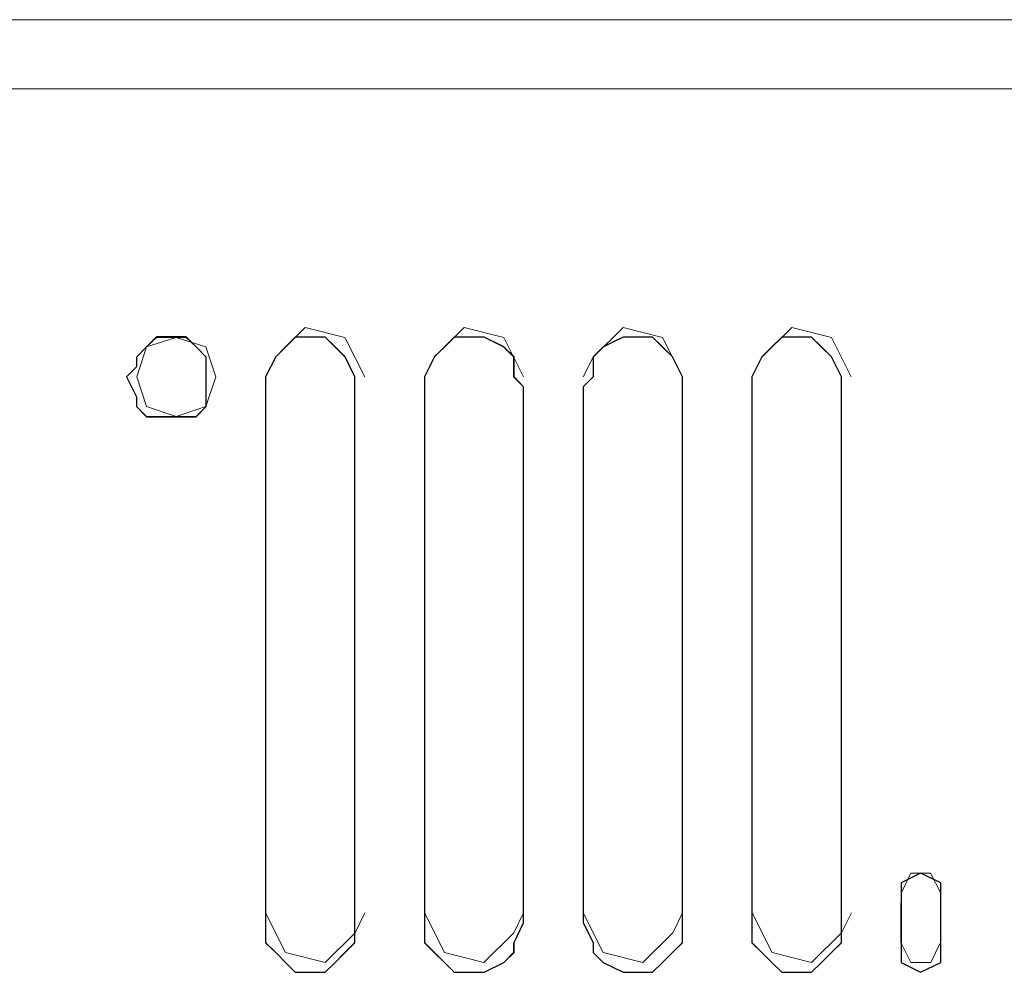
# Model space of a CAD drawing. Units: millimetres. Extents: x 16.8 to 68.5, y -71.6 to -41.6.
# Drawn here: x 27.9 to 28.8, y -44.5 to -43.6 of the extents above; entities that cross this region are included whole.
import ezdxf

# ---------------------------------------------------------------- set-up
doc = ezdxf.new("R2010")
doc.units = ezdxf.units.MM
doc.header["$MEASUREMENT"] = 0
doc.layers.add('Vrstva 1', color=7, linetype='Continuous')

msp = doc.modelspace()

# ---------------------------------------------------------------- linework, layer by layer
at = {"layer": 'Vrstva 1', "lineweight": 9}
for points, knots in [([(27.3433, -43.5749), (27.3433, -43.5749), (28.8115, -43.5749), (28.8115, -43.5749), (28.8115, -43.5749), (28.8115, -43.5749), (30.307, -43.5749), (30.307, -43.5749), (30.307, -43.5749), (30.307, -43.5749), (31.8387, -43.5749), (31.8387, -43.5749), (31.8387, -43.5749), (31.8387, -43.5749), (33.4163, -43.584), (33.4163, -43.584), (33.4163, -43.584), (33.4163, -43.584), (35.0119, -43.584), (35.0119, -43.584), (35.0119, -43.584), (35.0119, -43.584), (36.5896, -43.5749), (36.5896, -43.5749), (36.5896, -43.5749), (36.5896, -43.5749), (38.1213, -43.5749), (38.1213, -43.5749), (38.1213, -43.5749), (38.1213, -43.5749), (39.6168, -43.5749), (39.6168, -43.5749), (39.6168, -43.5749), (39.6168, -43.5749), (41.085, -43.5749), (41.085, -43.5749)], [0, 0, 0, 0, 0.111111, 0.111111, 0.111111, 0.111111, 0.222222, 0.222222, 0.222222, 0.222222, 0.333333, 0.333333, 0.333333, 0.333333, 0.444444, 0.444444, 0.444444, 0.444444, 0.555556, 0.555556, 0.555556, 0.555556, 0.666667, 0.666667, 0.666667, 0.666667, 0.777778, 0.777778, 0.777778, 0.777778, 0.888889, 0.888889, 0.888889, 0.888889, 1, 1, 1, 1]), ([(28.2186, -43.9031), (28.2186, -43.9031), (28.2003, -43.8668), (28.2003, -43.8668), (28.2003, -43.8668), (28.2003, -43.8668), (28.164, -43.8576), (28.164, -43.8576), (28.164, -43.8576), (28.164, -43.8576), (28.1365, -43.8848), (28.1365, -43.8848), (28.1365, -43.8848), (28.1365, -43.8848), (28.1273, -43.9031), (28.1273, -43.9031)], [0, 0, 0, 0, 0.25, 0.25, 0.25, 0.25, 0.5, 0.5, 0.5, 0.5, 0.75, 0.75, 0.75, 0.75, 1, 1, 1, 1]), ([(28.3645, -43.9031), (28.3645, -43.9031), (28.3462, -43.8668), (28.3462, -43.8668), (28.3462, -43.8668), (28.3462, -43.8668), (28.3098, -43.8576), (28.3098, -43.8576), (28.3098, -43.8576), (28.3098, -43.8576), (28.2823, -43.8848), (28.2823, -43.8848), (28.2823, -43.8848), (28.2823, -43.8848), (28.2735, -43.9031), (28.2735, -43.9031)], [0, 0, 0, 0, 0.25, 0.25, 0.25, 0.25, 0.5, 0.5, 0.5, 0.5, 0.75, 0.75, 0.75, 0.75, 1, 1, 1, 1]), ([(28.5105, -43.9031), (28.5105, -43.9031), (28.4922, -43.8668), (28.4922, -43.8668), (28.4922, -43.8668), (28.4922, -43.8668), (28.4558, -43.8576), (28.4558, -43.8576), (28.4558, -43.8576), (28.4558, -43.8576), (28.4283, -43.8848), (28.4283, -43.8848), (28.4283, -43.8848), (28.4283, -43.8848), (28.4191, -43.9031), (28.4191, -43.9031)], [0, 0, 0, 0, 0.25, 0.25, 0.25, 0.25, 0.5, 0.5, 0.5, 0.5, 0.75, 0.75, 0.75, 0.75, 1, 1, 1, 1]), ([(28.6655, -43.9031), (28.6655, -43.9031), (28.6472, -43.8668), (28.6472, -43.8668), (28.6472, -43.8668), (28.6472, -43.8668), (28.6109, -43.8576), (28.6109, -43.8576), (28.6109, -43.8576), (28.6109, -43.8576), (28.5833, -43.8848), (28.5833, -43.8848), (28.5833, -43.8848), (28.5833, -43.8848), (28.5742, -43.9031), (28.5742, -43.9031)], [0, 0, 0, 0, 0.25, 0.25, 0.25, 0.25, 0.5, 0.5, 0.5, 0.5, 0.75, 0.75, 0.75, 0.75, 1, 1, 1, 1]), ([(28.0728, -43.9031), (28.0728, -43.9031), (28.0728, -43.9215), (28.0728, -43.9215), (28.0728, -43.9215), (28.0728, -43.9215), (28.0728, -43.9303), (28.0728, -43.9303), (28.0728, -43.9303), (28.0728, -43.9303), (28.0636, -43.9395), (28.0636, -43.9395), (28.0636, -43.9395), (28.0636, -43.9395), (28.0545, -43.9395), (28.0545, -43.9395), (28.0545, -43.9395), (28.0545, -43.9395), (28.0365, -43.9395), (28.0365, -43.9395), (28.0365, -43.9395), (28.0365, -43.9395), (28.0273, -43.9395), (28.0273, -43.9395), (28.0273, -43.9395), (28.0273, -43.9395), (28.0181, -43.9395), (28.0181, -43.9395), (28.0181, -43.9395), (28.0181, -43.9395), (28.009, -43.9303), (28.009, -43.9303), (28.009, -43.9303), (28.009, -43.9303), (28.009, -43.9215), (28.009, -43.9215), (28.009, -43.9215), (28.009, -43.9215), (27.9998, -43.9031), (27.9998, -43.9031), (27.9998, -43.9031), (27.9998, -43.9031), (28.009, -43.8939), (28.009, -43.8939), (28.009, -43.8939), (28.009, -43.8939), (28.009, -43.8848), (28.009, -43.8848), (28.009, -43.8848), (28.009, -43.8848), (28.0181, -43.8756), (28.0181, -43.8756), (28.0181, -43.8756), (28.0181, -43.8756), (28.0273, -43.8668), (28.0273, -43.8668), (28.0273, -43.8668), (28.0273, -43.8668), (28.0365, -43.8668), (28.0365, -43.8668), (28.0365, -43.8668), (28.0365, -43.8668), (28.0545, -43.8668), (28.0545, -43.8668), (28.0545, -43.8668), (28.0545, -43.8668), (28.0636, -43.8756), (28.0636, -43.8756), (28.0636, -43.8756), (28.0636, -43.8756), (28.0728, -43.8848), (28.0728, -43.8848), (28.0728, -43.8848), (28.0728, -43.8848), (28.0728, -43.8939), (28.0728, -43.8939), (28.0728, -43.8939), (28.0728, -43.8939), (28.0728, -43.9031), (28.0728, -43.9031)], [0, 0, 0, 0, 0.05, 0.05, 0.05, 0.05, 0.1, 0.1, 0.1, 0.1, 0.15, 0.15, 0.15, 0.15, 0.2, 0.2, 0.2, 0.2, 0.25, 0.25, 0.25, 0.25, 0.3, 0.3, 0.3, 0.3, 0.35, 0.35, 0.35, 0.35, 0.4, 0.4, 0.4, 0.4, 0.45, 0.45, 0.45, 0.45, 0.5, 0.5, 0.5, 0.5, 0.55, 0.55, 0.55, 0.55, 0.6, 0.6, 0.6, 0.6, 0.65, 0.65, 0.65, 0.65, 0.7, 0.7, 0.7, 0.7, 0.75, 0.75, 0.75, 0.75, 0.8, 0.8, 0.8, 0.8, 0.85, 0.85, 0.85, 0.85, 0.9, 0.9, 0.9, 0.9, 0.95, 0.95, 0.95, 0.95, 1, 1, 1, 1]), ([(28.0818, -43.9031), (28.0818, -43.9031), (28.0727, -43.8756), (28.0727, -43.8756), (28.0727, -43.8756), (28.0727, -43.8756), (28.0455, -43.8668), (28.0455, -43.8668), (28.0455, -43.8668), (28.0455, -43.8668), (28.018, -43.8756), (28.018, -43.8756), (28.018, -43.8756), (28.018, -43.8756), (28.0092, -43.9031), (28.0092, -43.9031), (28.0092, -43.9031), (28.0092, -43.9031), (28.018, -43.9303), (28.018, -43.9303), (28.018, -43.9303), (28.018, -43.9303), (28.0455, -43.9395), (28.0455, -43.9395), (28.0455, -43.9395), (28.0455, -43.9395), (28.0727, -43.9303), (28.0727, -43.9303), (28.0727, -43.9303), (28.0727, -43.9303), (28.0818, -43.9031), (28.0818, -43.9031)], [0, 0, 0, 0, 0.125, 0.125, 0.125, 0.125, 0.25, 0.25, 0.25, 0.25, 0.375, 0.375, 0.375, 0.375, 0.5, 0.5, 0.5, 0.5, 0.625, 0.625, 0.625, 0.625, 0.75, 0.75, 0.75, 0.75, 0.875, 0.875, 0.875, 0.875, 1, 1, 1, 1]), ([(28.2095, -43.9121), (28.2095, -43.9121), (28.2095, -44.4046), (28.2095, -44.4046), (28.2095, -44.4046), (28.2095, -44.4046), (28.2095, -44.423), (28.2095, -44.423), (28.2095, -44.423), (28.2095, -44.423), (28.2003, -44.4318), (28.2003, -44.4318), (28.2003, -44.4318), (28.2003, -44.4318), (28.1915, -44.441), (28.1915, -44.441), (28.1915, -44.441), (28.1915, -44.441), (28.1823, -44.4501), (28.1823, -44.4501), (28.1823, -44.4501), (28.1823, -44.4501), (28.1732, -44.4501), (28.1732, -44.4501), (28.1732, -44.4501), (28.1732, -44.4501), (28.1548, -44.4501), (28.1548, -44.4501), (28.1548, -44.4501), (28.1548, -44.4501), (28.1457, -44.441), (28.1457, -44.441), (28.1457, -44.441), (28.1457, -44.441), (28.1368, -44.4318), (28.1368, -44.4318), (28.1368, -44.4318), (28.1368, -44.4318), (28.1273, -44.423), (28.1273, -44.423), (28.1273, -44.423), (28.1273, -44.423), (28.1273, -44.4046), (28.1273, -44.4046), (28.1273, -44.4046), (28.1273, -44.4046), (28.1273, -43.9121), (28.1273, -43.9121), (28.1273, -43.9121), (28.1273, -43.9121), (28.1273, -43.903), (28.1273, -43.903), (28.1273, -43.903), (28.1273, -43.903), (28.1368, -43.8846), (28.1368, -43.8846), (28.1368, -43.8846), (28.1368, -43.8846), (28.1457, -43.8758), (28.1457, -43.8758), (28.1457, -43.8758), (28.1457, -43.8758), (28.1548, -43.8666), (28.1548, -43.8666), (28.1548, -43.8666), (28.1548, -43.8666), (28.1732, -43.8666), (28.1732, -43.8666), (28.1732, -43.8666), (28.1732, -43.8666), (28.1823, -43.8666), (28.1823, -43.8666), (28.1823, -43.8666), (28.1823, -43.8666), (28.1915, -43.8758), (28.1915, -43.8758), (28.1915, -43.8758), (28.1915, -43.8758), (28.2003, -43.8846), (28.2003, -43.8846), (28.2003, -43.8846), (28.2003, -43.8846), (28.2095, -43.903), (28.2095, -43.903), (28.2095, -43.903), (28.2095, -43.903), (28.2095, -43.9121), (28.2095, -43.9121)], [0, 0, 0, 0, 0.045455, 0.045455, 0.045455, 0.045455, 0.090909, 0.090909, 0.090909, 0.090909, 0.136364, 0.136364, 0.136364, 0.136364, 0.181818, 0.181818, 0.181818, 0.181818, 0.227273, 0.227273, 0.227273, 0.227273, 0.272727, 0.272727, 0.272727, 0.272727, 0.318182, 0.318182, 0.318182, 0.318182, 0.363636, 0.363636, 0.363636, 0.363636, 0.409091, 0.409091, 0.409091, 0.409091, 0.454545, 0.454545, 0.454545, 0.454545, 0.5, 0.5, 0.5, 0.5, 0.545455, 0.545455, 0.545455, 0.545455, 0.590909, 0.590909, 0.590909, 0.590909, 0.636364, 0.636364, 0.636364, 0.636364, 0.681818, 0.681818, 0.681818, 0.681818, 0.727273, 0.727273, 0.727273, 0.727273, 0.772727, 0.772727, 0.772727, 0.772727, 0.818182, 0.818182, 0.818182, 0.818182, 0.863636, 0.863636, 0.863636, 0.863636, 0.909091, 0.909091, 0.909091, 0.909091, 0.954545, 0.954545, 0.954545, 0.954545, 1, 1, 1, 1]), ([(28.3645, -43.9121), (28.3645, -43.9121), (28.3645, -44.4046), (28.3645, -44.4046), (28.3645, -44.4046), (28.3645, -44.4046), (28.3553, -44.423), (28.3553, -44.423), (28.3553, -44.423), (28.3553, -44.423), (28.3553, -44.4318), (28.3553, -44.4318), (28.3553, -44.4318), (28.3553, -44.4318), (28.3462, -44.441), (28.3462, -44.441), (28.3462, -44.441), (28.3462, -44.441), (28.3282, -44.4501), (28.3282, -44.4501), (28.3282, -44.4501), (28.3282, -44.4501), (28.319, -44.4501), (28.319, -44.4501), (28.319, -44.4501), (28.319, -44.4501), (28.3007, -44.4501), (28.3007, -44.4501), (28.3007, -44.4501), (28.3007, -44.4501), (28.2918, -44.441), (28.2918, -44.441), (28.2918, -44.441), (28.2918, -44.441), (28.2823, -44.4318), (28.2823, -44.4318), (28.2823, -44.4318), (28.2823, -44.4318), (28.2735, -44.423), (28.2735, -44.423), (28.2735, -44.423), (28.2735, -44.423), (28.2735, -44.4046), (28.2735, -44.4046), (28.2735, -44.4046), (28.2735, -44.4046), (28.2735, -43.9121), (28.2735, -43.9121), (28.2735, -43.9121), (28.2735, -43.9121), (28.2735, -43.903), (28.2735, -43.903), (28.2735, -43.903), (28.2735, -43.903), (28.2823, -43.8846), (28.2823, -43.8846), (28.2823, -43.8846), (28.2823, -43.8846), (28.2918, -43.8758), (28.2918, -43.8758), (28.2918, -43.8758), (28.2918, -43.8758), (28.3007, -43.8666), (28.3007, -43.8666), (28.3007, -43.8666), (28.3007, -43.8666), (28.319, -43.8666), (28.319, -43.8666), (28.319, -43.8666), (28.319, -43.8666), (28.3282, -43.8666), (28.3282, -43.8666), (28.3282, -43.8666), (28.3282, -43.8666), (28.3462, -43.8758), (28.3462, -43.8758), (28.3462, -43.8758), (28.3462, -43.8758), (28.3553, -43.8846), (28.3553, -43.8846), (28.3553, -43.8846), (28.3553, -43.8846), (28.3553, -43.903), (28.3553, -43.903), (28.3553, -43.903), (28.3553, -43.903), (28.3645, -43.9121), (28.3645, -43.9121)], [0, 0, 0, 0, 0.045455, 0.045455, 0.045455, 0.045455, 0.090909, 0.090909, 0.090909, 0.090909, 0.136364, 0.136364, 0.136364, 0.136364, 0.181818, 0.181818, 0.181818, 0.181818, 0.227273, 0.227273, 0.227273, 0.227273, 0.272727, 0.272727, 0.272727, 0.272727, 0.318182, 0.318182, 0.318182, 0.318182, 0.363636, 0.363636, 0.363636, 0.363636, 0.409091, 0.409091, 0.409091, 0.409091, 0.454545, 0.454545, 0.454545, 0.454545, 0.5, 0.5, 0.5, 0.5, 0.545455, 0.545455, 0.545455, 0.545455, 0.590909, 0.590909, 0.590909, 0.590909, 0.636364, 0.636364, 0.636364, 0.636364, 0.681818, 0.681818, 0.681818, 0.681818, 0.727273, 0.727273, 0.727273, 0.727273, 0.772727, 0.772727, 0.772727, 0.772727, 0.818182, 0.818182, 0.818182, 0.818182, 0.863636, 0.863636, 0.863636, 0.863636, 0.909091, 0.909091, 0.909091, 0.909091, 0.954545, 0.954545, 0.954545, 0.954545, 1, 1, 1, 1]), ([(28.5105, -43.9121), (28.5105, -43.9121), (28.5105, -44.4046), (28.5105, -44.4046), (28.5105, -44.4046), (28.5105, -44.4046), (28.5105, -44.423), (28.5105, -44.423), (28.5105, -44.423), (28.5105, -44.423), (28.5013, -44.4318), (28.5013, -44.4318), (28.5013, -44.4318), (28.5013, -44.4318), (28.4922, -44.441), (28.4922, -44.441), (28.4922, -44.441), (28.4922, -44.441), (28.483, -44.4501), (28.483, -44.4501), (28.483, -44.4501), (28.483, -44.4501), (28.465, -44.4501), (28.465, -44.4501), (28.465, -44.4501), (28.465, -44.4501), (28.4558, -44.4501), (28.4558, -44.4501), (28.4558, -44.4501), (28.4558, -44.4501), (28.4375, -44.441), (28.4375, -44.441), (28.4375, -44.441), (28.4375, -44.441), (28.4283, -44.4318), (28.4283, -44.4318), (28.4283, -44.4318), (28.4283, -44.4318), (28.4283, -44.423), (28.4283, -44.423), (28.4283, -44.423), (28.4283, -44.423), (28.4191, -44.4046), (28.4191, -44.4046), (28.4191, -44.4046), (28.4191, -44.4046), (28.4191, -43.9121), (28.4191, -43.9121), (28.4191, -43.9121), (28.4191, -43.9121), (28.4283, -43.903), (28.4283, -43.903), (28.4283, -43.903), (28.4283, -43.903), (28.4283, -43.8846), (28.4283, -43.8846), (28.4283, -43.8846), (28.4283, -43.8846), (28.4375, -43.8758), (28.4375, -43.8758), (28.4375, -43.8758), (28.4375, -43.8758), (28.4558, -43.8666), (28.4558, -43.8666), (28.4558, -43.8666), (28.4558, -43.8666), (28.465, -43.8666), (28.465, -43.8666), (28.465, -43.8666), (28.465, -43.8666), (28.483, -43.8666), (28.483, -43.8666), (28.483, -43.8666), (28.483, -43.8666), (28.4922, -43.8758), (28.4922, -43.8758), (28.4922, -43.8758), (28.4922, -43.8758), (28.5013, -43.8846), (28.5013, -43.8846), (28.5013, -43.8846), (28.5013, -43.8846), (28.5105, -43.903), (28.5105, -43.903), (28.5105, -43.903), (28.5105, -43.903), (28.5105, -43.9121), (28.5105, -43.9121)], [0, 0, 0, 0, 0.045455, 0.045455, 0.045455, 0.045455, 0.090909, 0.090909, 0.090909, 0.090909, 0.136364, 0.136364, 0.136364, 0.136364, 0.181818, 0.181818, 0.181818, 0.181818, 0.227273, 0.227273, 0.227273, 0.227273, 0.272727, 0.272727, 0.272727, 0.272727, 0.318182, 0.318182, 0.318182, 0.318182, 0.363636, 0.363636, 0.363636, 0.363636, 0.409091, 0.409091, 0.409091, 0.409091, 0.454545, 0.454545, 0.454545, 0.454545, 0.5, 0.5, 0.5, 0.5, 0.545455, 0.545455, 0.545455, 0.545455, 0.590909, 0.590909, 0.590909, 0.590909, 0.636364, 0.636364, 0.636364, 0.636364, 0.681818, 0.681818, 0.681818, 0.681818, 0.727273, 0.727273, 0.727273, 0.727273, 0.772727, 0.772727, 0.772727, 0.772727, 0.818182, 0.818182, 0.818182, 0.818182, 0.863636, 0.863636, 0.863636, 0.863636, 0.909091, 0.909091, 0.909091, 0.909091, 0.954545, 0.954545, 0.954545, 0.954545, 1, 1, 1, 1]), ([(28.6564, -43.9121), (28.6564, -43.9121), (28.6564, -44.4046), (28.6564, -44.4046), (28.6564, -44.4046), (28.6564, -44.4046), (28.6564, -44.423), (28.6564, -44.423), (28.6564, -44.423), (28.6564, -44.423), (28.6472, -44.4318), (28.6472, -44.4318), (28.6472, -44.4318), (28.6472, -44.4318), (28.638, -44.441), (28.638, -44.441), (28.638, -44.441), (28.638, -44.441), (28.6289, -44.4501), (28.6289, -44.4501), (28.6289, -44.4501), (28.6289, -44.4501), (28.6109, -44.4501), (28.6109, -44.4501), (28.6109, -44.4501), (28.6109, -44.4501), (28.6017, -44.4501), (28.6017, -44.4501), (28.6017, -44.4501), (28.6017, -44.4501), (28.5925, -44.441), (28.5925, -44.441), (28.5925, -44.441), (28.5925, -44.441), (28.5833, -44.4318), (28.5833, -44.4318), (28.5833, -44.4318), (28.5833, -44.4318), (28.5742, -44.423), (28.5742, -44.423), (28.5742, -44.423), (28.5742, -44.423), (28.5742, -44.4046), (28.5742, -44.4046), (28.5742, -44.4046), (28.5742, -44.4046), (28.5742, -43.9121), (28.5742, -43.9121), (28.5742, -43.9121), (28.5742, -43.9121), (28.5742, -43.903), (28.5742, -43.903), (28.5742, -43.903), (28.5742, -43.903), (28.5833, -43.8846), (28.5833, -43.8846), (28.5833, -43.8846), (28.5833, -43.8846), (28.5925, -43.8758), (28.5925, -43.8758), (28.5925, -43.8758), (28.5925, -43.8758), (28.6017, -43.8666), (28.6017, -43.8666), (28.6017, -43.8666), (28.6017, -43.8666), (28.6109, -43.8666), (28.6109, -43.8666), (28.6109, -43.8666), (28.6109, -43.8666), (28.6289, -43.8666), (28.6289, -43.8666), (28.6289, -43.8666), (28.6289, -43.8666), (28.638, -43.8758), (28.638, -43.8758), (28.638, -43.8758), (28.638, -43.8758), (28.6472, -43.8846), (28.6472, -43.8846), (28.6472, -43.8846), (28.6472, -43.8846), (28.6564, -43.903), (28.6564, -43.903), (28.6564, -43.903), (28.6564, -43.903), (28.6564, -43.9121), (28.6564, -43.9121)], [0, 0, 0, 0, 0.045455, 0.045455, 0.045455, 0.045455, 0.090909, 0.090909, 0.090909, 0.090909, 0.136364, 0.136364, 0.136364, 0.136364, 0.181818, 0.181818, 0.181818, 0.181818, 0.227273, 0.227273, 0.227273, 0.227273, 0.272727, 0.272727, 0.272727, 0.272727, 0.318182, 0.318182, 0.318182, 0.318182, 0.363636, 0.363636, 0.363636, 0.363636, 0.409091, 0.409091, 0.409091, 0.409091, 0.454545, 0.454545, 0.454545, 0.454545, 0.5, 0.5, 0.5, 0.5, 0.545455, 0.545455, 0.545455, 0.545455, 0.590909, 0.590909, 0.590909, 0.590909, 0.636364, 0.636364, 0.636364, 0.636364, 0.681818, 0.681818, 0.681818, 0.681818, 0.727273, 0.727273, 0.727273, 0.727273, 0.772727, 0.772727, 0.772727, 0.772727, 0.818182, 0.818182, 0.818182, 0.818182, 0.863636, 0.863636, 0.863636, 0.863636, 0.909091, 0.909091, 0.909091, 0.909091, 0.954545, 0.954545, 0.954545, 0.954545, 1, 1, 1, 1]), ([(28.7476, -44.3773), (28.7476, -44.3773), (28.7384, -44.3589), (28.7384, -44.3589), (28.7384, -44.3589), (28.7384, -44.3589), (28.7201, -44.3589), (28.7201, -44.3589), (28.7201, -44.3589), (28.7201, -44.3589), (28.7112, -44.3773), (28.7112, -44.3773)], [0, 0, 0, 0, 0.333333, 0.333333, 0.333333, 0.333333, 0.666667, 0.666667, 0.666667, 0.666667, 1, 1, 1, 1]), ([(28.7476, -44.3863), (28.7476, -44.3863), (28.7476, -44.4226), (28.7476, -44.4226), (28.7476, -44.4226), (28.7476, -44.4226), (28.7476, -44.441), (28.7476, -44.441), (28.7476, -44.441), (28.7476, -44.441), (28.7292, -44.4501), (28.7292, -44.4501), (28.7292, -44.4501), (28.7292, -44.4501), (28.7112, -44.441), (28.7112, -44.441), (28.7112, -44.441), (28.7112, -44.441), (28.7112, -44.4226), (28.7112, -44.4226), (28.7112, -44.4226), (28.7112, -44.4226), (28.7112, -44.3863), (28.7112, -44.3863), (28.7112, -44.3863), (28.7112, -44.3863), (28.7112, -44.3679), (28.7112, -44.3679), (28.7112, -44.3679), (28.7112, -44.3679), (28.7292, -44.3591), (28.7292, -44.3591), (28.7292, -44.3591), (28.7292, -44.3591), (28.7476, -44.3679), (28.7476, -44.3679), (28.7476, -44.3679), (28.7476, -44.3679), (28.7476, -44.3863), (28.7476, -44.3863)], [0, 0, 0, 0, 0.1, 0.1, 0.1, 0.1, 0.2, 0.2, 0.2, 0.2, 0.3, 0.3, 0.3, 0.3, 0.4, 0.4, 0.4, 0.4, 0.5, 0.5, 0.5, 0.5, 0.6, 0.6, 0.6, 0.6, 0.7, 0.7, 0.7, 0.7, 0.8, 0.8, 0.8, 0.8, 0.9, 0.9, 0.9, 0.9, 1, 1, 1, 1]), ([(28.1275, -44.3955), (28.1275, -44.3955), (28.1458, -44.4318), (28.1458, -44.4318), (28.1458, -44.4318), (28.1458, -44.4318), (28.1821, -44.441), (28.1821, -44.441), (28.1821, -44.441), (28.1821, -44.441), (28.2097, -44.4138), (28.2097, -44.4138), (28.2097, -44.4138), (28.2097, -44.4138), (28.2188, -44.3955), (28.2188, -44.3955)], [0, 0, 0, 0, 0.25, 0.25, 0.25, 0.25, 0.5, 0.5, 0.5, 0.5, 0.75, 0.75, 0.75, 0.75, 1, 1, 1, 1]), ([(28.2734, -44.3955), (28.2734, -44.3955), (28.2918, -44.4318), (28.2918, -44.4318), (28.2918, -44.4318), (28.2918, -44.4318), (28.3281, -44.441), (28.3281, -44.441), (28.3281, -44.441), (28.3281, -44.441), (28.3556, -44.4138), (28.3556, -44.4138), (28.3556, -44.4138), (28.3556, -44.4138), (28.3645, -44.3955), (28.3645, -44.3955)], [0, 0, 0, 0, 0.25, 0.25, 0.25, 0.25, 0.5, 0.5, 0.5, 0.5, 0.75, 0.75, 0.75, 0.75, 1, 1, 1, 1]), ([(28.4193, -44.3955), (28.4193, -44.3955), (28.4376, -44.4318), (28.4376, -44.4318), (28.4376, -44.4318), (28.4376, -44.4318), (28.474, -44.441), (28.474, -44.441), (28.474, -44.441), (28.474, -44.441), (28.5015, -44.4138), (28.5015, -44.4138), (28.5015, -44.4138), (28.5015, -44.4138), (28.5106, -44.3955), (28.5106, -44.3955)], [0, 0, 0, 0, 0.25, 0.25, 0.25, 0.25, 0.5, 0.5, 0.5, 0.5, 0.75, 0.75, 0.75, 0.75, 1, 1, 1, 1]), ([(28.5743, -44.3955), (28.5743, -44.3955), (28.5927, -44.4318), (28.5927, -44.4318), (28.5927, -44.4318), (28.5927, -44.4318), (28.629, -44.441), (28.629, -44.441), (28.629, -44.441), (28.629, -44.441), (28.6565, -44.4138), (28.6565, -44.4138), (28.6565, -44.4138), (28.6565, -44.4138), (28.6657, -44.3955), (28.6657, -44.3955)], [0, 0, 0, 0, 0.25, 0.25, 0.25, 0.25, 0.5, 0.5, 0.5, 0.5, 0.75, 0.75, 0.75, 0.75, 1, 1, 1, 1]), ([(28.711, -44.4228), (28.711, -44.4228), (28.7202, -44.4412), (28.7202, -44.4412), (28.7202, -44.4412), (28.7202, -44.4412), (28.7385, -44.4412), (28.7385, -44.4412), (28.7385, -44.4412), (28.7385, -44.4412), (28.7474, -44.4228), (28.7474, -44.4228)], [0, 0, 0, 0, 0.333333, 0.333333, 0.333333, 0.333333, 0.666667, 0.666667, 0.666667, 0.666667, 1, 1, 1, 1])]:
    msp.add_open_spline(points, degree=3, knots=knots, dxfattribs=at)
for points in [[(31.8387, -43.6385), (31.8387, -43.6385), (27.3433, -43.6385), (27.3433, -43.6385)], [(28.1275, -44.4046), (28.1275, -44.4046), (28.1275, -43.9121), (28.1275, -43.9121)], [(28.2095, -44.4046), (28.2095, -44.4046), (28.2095, -43.9121), (28.2095, -43.9121)], [(28.2734, -43.9121), (28.2734, -43.9121), (28.2734, -44.4046), (28.2734, -44.4046)], [(28.3645, -44.4046), (28.3645, -44.4046), (28.3645, -43.9121), (28.3645, -43.9121)], [(28.4193, -43.9121), (28.4193, -43.9121), (28.4193, -44.4046), (28.4193, -44.4046)], [(28.5105, -44.4046), (28.5105, -44.4046), (28.5105, -43.9121), (28.5105, -43.9121)], [(28.5743, -43.9121), (28.5743, -43.9121), (28.5743, -44.4046), (28.5743, -44.4046)], [(28.6564, -44.4046), (28.6564, -44.4046), (28.6564, -43.9121), (28.6564, -43.9121)], [(28.711, -44.3863), (28.711, -44.3863), (28.711, -44.4226), (28.711, -44.4226)], [(28.7476, -44.3863), (28.7476, -44.3863), (28.7476, -44.4226), (28.7476, -44.4226)]]:
    msp.add_open_spline(points, degree=3, dxfattribs=at)
at = {"layer": 'Vrstva 1'}
for points, knots in [([(28.0728, -43.9031), (28.0728, -43.9031), (28.0728, -43.9215), (28.0728, -43.9215), (28.0728, -43.9215), (28.0728, -43.9215), (28.0728, -43.9303), (28.0728, -43.9303), (28.0728, -43.9303), (28.0728, -43.9303), (28.0636, -43.9398), (28.0636, -43.9398), (28.0636, -43.9398), (28.0636, -43.9398), (28.0545, -43.9398), (28.0545, -43.9398), (28.0545, -43.9398), (28.0545, -43.9398), (28.0365, -43.9398), (28.0365, -43.9398), (28.0365, -43.9398), (28.0365, -43.9398), (28.0273, -43.9398), (28.0273, -43.9398), (28.0273, -43.9398), (28.0273, -43.9398), (28.0181, -43.9398), (28.0181, -43.9398), (28.0181, -43.9398), (28.0181, -43.9398), (28.009, -43.9303), (28.009, -43.9303), (28.009, -43.9303), (28.009, -43.9303), (28.009, -43.9215), (28.009, -43.9215), (28.009, -43.9215), (28.009, -43.9215), (27.9998, -43.9031), (27.9998, -43.9031), (27.9998, -43.9031), (27.9998, -43.9031), (28.009, -43.8939), (28.009, -43.8939), (28.009, -43.8939), (28.009, -43.8939), (28.009, -43.8848), (28.009, -43.8848), (28.009, -43.8848), (28.009, -43.8848), (28.0181, -43.8756), (28.0181, -43.8756), (28.0181, -43.8756), (28.0181, -43.8756), (28.0273, -43.8664), (28.0273, -43.8664), (28.0273, -43.8664), (28.0273, -43.8664), (28.0365, -43.8664), (28.0365, -43.8664), (28.0365, -43.8664), (28.0365, -43.8664), (28.0545, -43.8664), (28.0545, -43.8664), (28.0545, -43.8664), (28.0545, -43.8664), (28.0636, -43.8756), (28.0636, -43.8756), (28.0636, -43.8756), (28.0636, -43.8756), (28.0728, -43.8848), (28.0728, -43.8848), (28.0728, -43.8848), (28.0728, -43.8848), (28.0728, -43.8939), (28.0728, -43.8939), (28.0728, -43.8939), (28.0728, -43.8939), (28.0728, -43.9031), (28.0728, -43.9031)], [0, 0, 0, 0, 0.05, 0.05, 0.05, 0.05, 0.1, 0.1, 0.1, 0.1, 0.15, 0.15, 0.15, 0.15, 0.2, 0.2, 0.2, 0.2, 0.25, 0.25, 0.25, 0.25, 0.3, 0.3, 0.3, 0.3, 0.35, 0.35, 0.35, 0.35, 0.4, 0.4, 0.4, 0.4, 0.45, 0.45, 0.45, 0.45, 0.5, 0.5, 0.5, 0.5, 0.55, 0.55, 0.55, 0.55, 0.6, 0.6, 0.6, 0.6, 0.65, 0.65, 0.65, 0.65, 0.7, 0.7, 0.7, 0.7, 0.75, 0.75, 0.75, 0.75, 0.8, 0.8, 0.8, 0.8, 0.85, 0.85, 0.85, 0.85, 0.9, 0.9, 0.9, 0.9, 0.95, 0.95, 0.95, 0.95, 1, 1, 1, 1]), ([(28.2095, -43.9121), (28.2095, -43.9121), (28.2095, -44.4046), (28.2095, -44.4046), (28.2095, -44.4046), (28.2095, -44.4046), (28.2095, -44.4226), (28.2095, -44.4226), (28.2095, -44.4226), (28.2095, -44.4226), (28.2007, -44.4318), (28.2007, -44.4318), (28.2007, -44.4318), (28.2007, -44.4318), (28.1915, -44.441), (28.1915, -44.441), (28.1915, -44.441), (28.1915, -44.441), (28.1823, -44.4501), (28.1823, -44.4501), (28.1823, -44.4501), (28.1823, -44.4501), (28.1732, -44.4501), (28.1732, -44.4501), (28.1732, -44.4501), (28.1732, -44.4501), (28.1548, -44.4501), (28.1548, -44.4501), (28.1548, -44.4501), (28.1548, -44.4501), (28.1457, -44.441), (28.1457, -44.441), (28.1457, -44.441), (28.1457, -44.441), (28.1368, -44.4318), (28.1368, -44.4318), (28.1368, -44.4318), (28.1368, -44.4318), (28.1273, -44.4226), (28.1273, -44.4226), (28.1273, -44.4226), (28.1273, -44.4226), (28.1273, -44.4046), (28.1273, -44.4046), (28.1273, -44.4046), (28.1273, -44.4046), (28.1273, -43.9121), (28.1273, -43.9121), (28.1273, -43.9121), (28.1273, -43.9121), (28.1273, -43.903), (28.1273, -43.903), (28.1273, -43.903), (28.1273, -43.903), (28.1368, -43.8846), (28.1368, -43.8846), (28.1368, -43.8846), (28.1368, -43.8846), (28.1457, -43.8755), (28.1457, -43.8755), (28.1457, -43.8755), (28.1457, -43.8755), (28.1548, -43.8666), (28.1548, -43.8666), (28.1548, -43.8666), (28.1548, -43.8666), (28.1732, -43.8666), (28.1732, -43.8666), (28.1732, -43.8666), (28.1732, -43.8666), (28.1823, -43.8666), (28.1823, -43.8666), (28.1823, -43.8666), (28.1823, -43.8666), (28.1915, -43.8755), (28.1915, -43.8755), (28.1915, -43.8755), (28.1915, -43.8755), (28.2007, -43.8846), (28.2007, -43.8846), (28.2007, -43.8846), (28.2007, -43.8846), (28.2095, -43.903), (28.2095, -43.903), (28.2095, -43.903), (28.2095, -43.903), (28.2095, -43.9121), (28.2095, -43.9121)], [0, 0, 0, 0, 0.045455, 0.045455, 0.045455, 0.045455, 0.090909, 0.090909, 0.090909, 0.090909, 0.136364, 0.136364, 0.136364, 0.136364, 0.181818, 0.181818, 0.181818, 0.181818, 0.227273, 0.227273, 0.227273, 0.227273, 0.272727, 0.272727, 0.272727, 0.272727, 0.318182, 0.318182, 0.318182, 0.318182, 0.363636, 0.363636, 0.363636, 0.363636, 0.409091, 0.409091, 0.409091, 0.409091, 0.454545, 0.454545, 0.454545, 0.454545, 0.5, 0.5, 0.5, 0.5, 0.545455, 0.545455, 0.545455, 0.545455, 0.590909, 0.590909, 0.590909, 0.590909, 0.636364, 0.636364, 0.636364, 0.636364, 0.681818, 0.681818, 0.681818, 0.681818, 0.727273, 0.727273, 0.727273, 0.727273, 0.772727, 0.772727, 0.772727, 0.772727, 0.818182, 0.818182, 0.818182, 0.818182, 0.863636, 0.863636, 0.863636, 0.863636, 0.909091, 0.909091, 0.909091, 0.909091, 0.954545, 0.954545, 0.954545, 0.954545, 1, 1, 1, 1]), ([(28.3645, -43.9121), (28.3645, -43.9121), (28.3645, -44.4046), (28.3645, -44.4046), (28.3645, -44.4046), (28.3645, -44.4046), (28.3557, -44.4226), (28.3557, -44.4226), (28.3557, -44.4226), (28.3557, -44.4226), (28.3557, -44.4318), (28.3557, -44.4318), (28.3557, -44.4318), (28.3557, -44.4318), (28.3462, -44.441), (28.3462, -44.441), (28.3462, -44.441), (28.3462, -44.441), (28.3282, -44.4501), (28.3282, -44.4501), (28.3282, -44.4501), (28.3282, -44.4501), (28.319, -44.4501), (28.319, -44.4501), (28.319, -44.4501), (28.319, -44.4501), (28.3007, -44.4501), (28.3007, -44.4501), (28.3007, -44.4501), (28.3007, -44.4501), (28.2918, -44.441), (28.2918, -44.441), (28.2918, -44.441), (28.2918, -44.441), (28.2827, -44.4318), (28.2827, -44.4318), (28.2827, -44.4318), (28.2827, -44.4318), (28.2735, -44.4226), (28.2735, -44.4226), (28.2735, -44.4226), (28.2735, -44.4226), (28.2735, -44.4046), (28.2735, -44.4046), (28.2735, -44.4046), (28.2735, -44.4046), (28.2735, -43.9121), (28.2735, -43.9121), (28.2735, -43.9121), (28.2735, -43.9121), (28.2735, -43.903), (28.2735, -43.903), (28.2735, -43.903), (28.2735, -43.903), (28.2827, -43.8846), (28.2827, -43.8846), (28.2827, -43.8846), (28.2827, -43.8846), (28.2918, -43.8755), (28.2918, -43.8755), (28.2918, -43.8755), (28.2918, -43.8755), (28.3007, -43.8666), (28.3007, -43.8666), (28.3007, -43.8666), (28.3007, -43.8666), (28.319, -43.8666), (28.319, -43.8666), (28.319, -43.8666), (28.319, -43.8666), (28.3282, -43.8666), (28.3282, -43.8666), (28.3282, -43.8666), (28.3282, -43.8666), (28.3462, -43.8755), (28.3462, -43.8755), (28.3462, -43.8755), (28.3462, -43.8755), (28.3557, -43.8846), (28.3557, -43.8846), (28.3557, -43.8846), (28.3557, -43.8846), (28.3557, -43.903), (28.3557, -43.903), (28.3557, -43.903), (28.3557, -43.903), (28.3645, -43.9121), (28.3645, -43.9121)], [0, 0, 0, 0, 0.045455, 0.045455, 0.045455, 0.045455, 0.090909, 0.090909, 0.090909, 0.090909, 0.136364, 0.136364, 0.136364, 0.136364, 0.181818, 0.181818, 0.181818, 0.181818, 0.227273, 0.227273, 0.227273, 0.227273, 0.272727, 0.272727, 0.272727, 0.272727, 0.318182, 0.318182, 0.318182, 0.318182, 0.363636, 0.363636, 0.363636, 0.363636, 0.409091, 0.409091, 0.409091, 0.409091, 0.454545, 0.454545, 0.454545, 0.454545, 0.5, 0.5, 0.5, 0.5, 0.545455, 0.545455, 0.545455, 0.545455, 0.590909, 0.590909, 0.590909, 0.590909, 0.636364, 0.636364, 0.636364, 0.636364, 0.681818, 0.681818, 0.681818, 0.681818, 0.727273, 0.727273, 0.727273, 0.727273, 0.772727, 0.772727, 0.772727, 0.772727, 0.818182, 0.818182, 0.818182, 0.818182, 0.863636, 0.863636, 0.863636, 0.863636, 0.909091, 0.909091, 0.909091, 0.909091, 0.954545, 0.954545, 0.954545, 0.954545, 1, 1, 1, 1]), ([(28.5105, -43.9121), (28.5105, -43.9121), (28.5105, -44.4046), (28.5105, -44.4046), (28.5105, -44.4046), (28.5105, -44.4046), (28.5105, -44.4226), (28.5105, -44.4226), (28.5105, -44.4226), (28.5105, -44.4226), (28.5013, -44.4318), (28.5013, -44.4318), (28.5013, -44.4318), (28.5013, -44.4318), (28.4922, -44.441), (28.4922, -44.441), (28.4922, -44.441), (28.4922, -44.441), (28.483, -44.4501), (28.483, -44.4501), (28.483, -44.4501), (28.483, -44.4501), (28.465, -44.4501), (28.465, -44.4501), (28.465, -44.4501), (28.465, -44.4501), (28.4558, -44.4501), (28.4558, -44.4501), (28.4558, -44.4501), (28.4558, -44.4501), (28.4375, -44.441), (28.4375, -44.441), (28.4375, -44.441), (28.4375, -44.441), (28.4283, -44.4318), (28.4283, -44.4318), (28.4283, -44.4318), (28.4283, -44.4318), (28.4283, -44.4226), (28.4283, -44.4226), (28.4283, -44.4226), (28.4283, -44.4226), (28.4191, -44.4046), (28.4191, -44.4046), (28.4191, -44.4046), (28.4191, -44.4046), (28.4191, -43.9121), (28.4191, -43.9121), (28.4191, -43.9121), (28.4191, -43.9121), (28.4283, -43.903), (28.4283, -43.903), (28.4283, -43.903), (28.4283, -43.903), (28.4283, -43.8846), (28.4283, -43.8846), (28.4283, -43.8846), (28.4283, -43.8846), (28.4375, -43.8755), (28.4375, -43.8755), (28.4375, -43.8755), (28.4375, -43.8755), (28.4558, -43.8666), (28.4558, -43.8666), (28.4558, -43.8666), (28.4558, -43.8666), (28.465, -43.8666), (28.465, -43.8666), (28.465, -43.8666), (28.465, -43.8666), (28.483, -43.8666), (28.483, -43.8666), (28.483, -43.8666), (28.483, -43.8666), (28.4922, -43.8755), (28.4922, -43.8755), (28.4922, -43.8755), (28.4922, -43.8755), (28.5013, -43.8846), (28.5013, -43.8846), (28.5013, -43.8846), (28.5013, -43.8846), (28.5105, -43.903), (28.5105, -43.903), (28.5105, -43.903), (28.5105, -43.903), (28.5105, -43.9121), (28.5105, -43.9121)], [0, 0, 0, 0, 0.045455, 0.045455, 0.045455, 0.045455, 0.090909, 0.090909, 0.090909, 0.090909, 0.136364, 0.136364, 0.136364, 0.136364, 0.181818, 0.181818, 0.181818, 0.181818, 0.227273, 0.227273, 0.227273, 0.227273, 0.272727, 0.272727, 0.272727, 0.272727, 0.318182, 0.318182, 0.318182, 0.318182, 0.363636, 0.363636, 0.363636, 0.363636, 0.409091, 0.409091, 0.409091, 0.409091, 0.454545, 0.454545, 0.454545, 0.454545, 0.5, 0.5, 0.5, 0.5, 0.545455, 0.545455, 0.545455, 0.545455, 0.590909, 0.590909, 0.590909, 0.590909, 0.636364, 0.636364, 0.636364, 0.636364, 0.681818, 0.681818, 0.681818, 0.681818, 0.727273, 0.727273, 0.727273, 0.727273, 0.772727, 0.772727, 0.772727, 0.772727, 0.818182, 0.818182, 0.818182, 0.818182, 0.863636, 0.863636, 0.863636, 0.863636, 0.909091, 0.909091, 0.909091, 0.909091, 0.954545, 0.954545, 0.954545, 0.954545, 1, 1, 1, 1]), ([(28.6564, -43.9121), (28.6564, -43.9121), (28.6564, -44.4046), (28.6564, -44.4046), (28.6564, -44.4046), (28.6564, -44.4046), (28.6564, -44.4226), (28.6564, -44.4226), (28.6564, -44.4226), (28.6564, -44.4226), (28.6472, -44.4318), (28.6472, -44.4318), (28.6472, -44.4318), (28.6472, -44.4318), (28.638, -44.441), (28.638, -44.441), (28.638, -44.441), (28.638, -44.441), (28.6289, -44.4501), (28.6289, -44.4501), (28.6289, -44.4501), (28.6289, -44.4501), (28.6109, -44.4501), (28.6109, -44.4501), (28.6109, -44.4501), (28.6109, -44.4501), (28.6017, -44.4501), (28.6017, -44.4501), (28.6017, -44.4501), (28.6017, -44.4501), (28.5925, -44.441), (28.5925, -44.441), (28.5925, -44.441), (28.5925, -44.441), (28.5833, -44.4318), (28.5833, -44.4318), (28.5833, -44.4318), (28.5833, -44.4318), (28.5742, -44.4226), (28.5742, -44.4226), (28.5742, -44.4226), (28.5742, -44.4226), (28.5742, -44.4046), (28.5742, -44.4046), (28.5742, -44.4046), (28.5742, -44.4046), (28.5742, -43.9121), (28.5742, -43.9121), (28.5742, -43.9121), (28.5742, -43.9121), (28.5742, -43.903), (28.5742, -43.903), (28.5742, -43.903), (28.5742, -43.903), (28.5833, -43.8846), (28.5833, -43.8846), (28.5833, -43.8846), (28.5833, -43.8846), (28.5925, -43.8755), (28.5925, -43.8755), (28.5925, -43.8755), (28.5925, -43.8755), (28.6017, -43.8666), (28.6017, -43.8666), (28.6017, -43.8666), (28.6017, -43.8666), (28.6109, -43.8666), (28.6109, -43.8666), (28.6109, -43.8666), (28.6109, -43.8666), (28.6289, -43.8666), (28.6289, -43.8666), (28.6289, -43.8666), (28.6289, -43.8666), (28.638, -43.8755), (28.638, -43.8755), (28.638, -43.8755), (28.638, -43.8755), (28.6472, -43.8846), (28.6472, -43.8846), (28.6472, -43.8846), (28.6472, -43.8846), (28.6564, -43.903), (28.6564, -43.903), (28.6564, -43.903), (28.6564, -43.903), (28.6564, -43.9121), (28.6564, -43.9121)], [0, 0, 0, 0, 0.045455, 0.045455, 0.045455, 0.045455, 0.090909, 0.090909, 0.090909, 0.090909, 0.136364, 0.136364, 0.136364, 0.136364, 0.181818, 0.181818, 0.181818, 0.181818, 0.227273, 0.227273, 0.227273, 0.227273, 0.272727, 0.272727, 0.272727, 0.272727, 0.318182, 0.318182, 0.318182, 0.318182, 0.363636, 0.363636, 0.363636, 0.363636, 0.409091, 0.409091, 0.409091, 0.409091, 0.454545, 0.454545, 0.454545, 0.454545, 0.5, 0.5, 0.5, 0.5, 0.545455, 0.545455, 0.545455, 0.545455, 0.590909, 0.590909, 0.590909, 0.590909, 0.636364, 0.636364, 0.636364, 0.636364, 0.681818, 0.681818, 0.681818, 0.681818, 0.727273, 0.727273, 0.727273, 0.727273, 0.772727, 0.772727, 0.772727, 0.772727, 0.818182, 0.818182, 0.818182, 0.818182, 0.863636, 0.863636, 0.863636, 0.863636, 0.909091, 0.909091, 0.909091, 0.909091, 0.954545, 0.954545, 0.954545, 0.954545, 1, 1, 1, 1]), ([(28.7476, -44.3863), (28.7476, -44.3863), (28.7476, -44.4226), (28.7476, -44.4226), (28.7476, -44.4226), (28.7476, -44.4226), (28.7476, -44.441), (28.7476, -44.441), (28.7476, -44.441), (28.7476, -44.441), (28.7292, -44.4501), (28.7292, -44.4501), (28.7292, -44.4501), (28.7292, -44.4501), (28.7112, -44.441), (28.7112, -44.441), (28.7112, -44.441), (28.7112, -44.441), (28.7112, -44.4226), (28.7112, -44.4226), (28.7112, -44.4226), (28.7112, -44.4226), (28.7112, -44.3863), (28.7112, -44.3863), (28.7112, -44.3863), (28.7112, -44.3863), (28.7112, -44.3679), (28.7112, -44.3679), (28.7112, -44.3679), (28.7112, -44.3679), (28.7292, -44.3591), (28.7292, -44.3591), (28.7292, -44.3591), (28.7292, -44.3591), (28.7476, -44.3679), (28.7476, -44.3679), (28.7476, -44.3679), (28.7476, -44.3679), (28.7476, -44.3863), (28.7476, -44.3863)], [0, 0, 0, 0, 0.1, 0.1, 0.1, 0.1, 0.2, 0.2, 0.2, 0.2, 0.3, 0.3, 0.3, 0.3, 0.4, 0.4, 0.4, 0.4, 0.5, 0.5, 0.5, 0.5, 0.6, 0.6, 0.6, 0.6, 0.7, 0.7, 0.7, 0.7, 0.8, 0.8, 0.8, 0.8, 0.9, 0.9, 0.9, 0.9, 1, 1, 1, 1])]:
    msp.add_open_spline(points, degree=3, knots=knots, dxfattribs=at)

doc.saveas('drawing.dxf')
